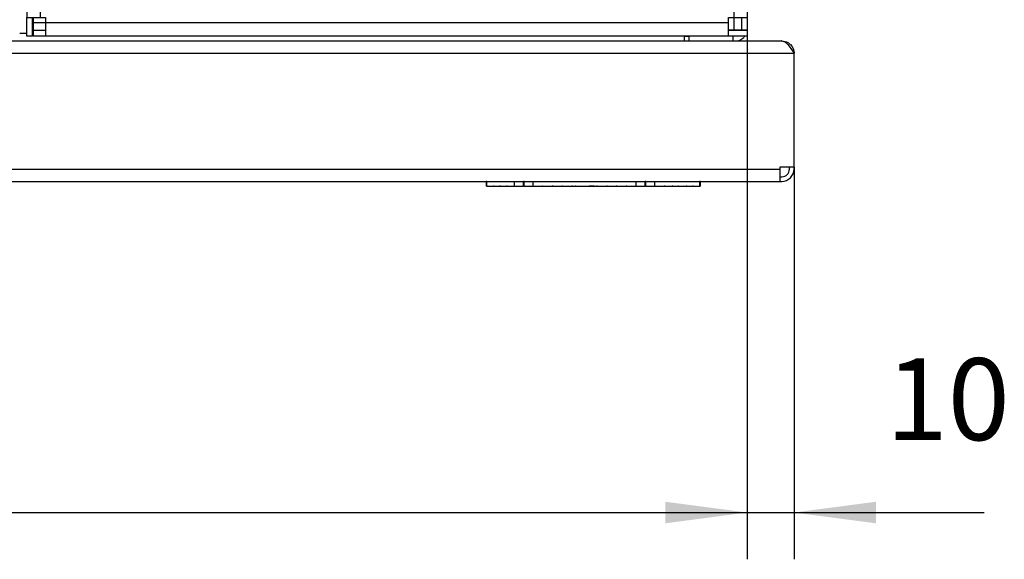
# Model space of a CAD drawing. Units: millimetres. Extents: x 28 to 622, y -25 to 395.
# Drawn here: x 302 to 344, y 131 to 154 of the extents above; entities that cross this region are included whole.
import ezdxf

# ---------------------------------------------------------------- set-up
doc = ezdxf.new("R2010")
doc.units = ezdxf.units.MM
doc.layers.add('1', color=7, linetype='Continuous')
doc.styles.add('CONVERTER_11', font='txt.shx', dxfattribs={"width": 0.9})
doc.dimstyles.new('ME10_DIM_24', dxfattribs={"dimtxt": 17.5, "dimasz": 17.5, "dimexe": 10, "dimexo": 0, "dimgap": 10, "dimtad": 1, "dimdsep": 46, "dimtxsty": 'CONVERTER_11', "dimsah": 1, "dimcen": 0.09, "dimclrd": 2, "dimclre": 2, "dimclrt": 3, "dimadec": 0, "dimazin": 0, "dimtfac": 1, "dimtdec": 4, "dimtix": 1, "dimtmove": 0, "dimatfit": 3, "dimfxl": 0, "dimtolj": 1, "dimtzin": 0, "dimarcsym": 0})
doc.dimstyles.new('ME10_DIM_25', dxfattribs={"dimtxt": 17.5, "dimasz": 17.5, "dimexe": 10, "dimexo": 0, "dimgap": 10, "dimtad": 1, "dimdsep": 46, "dimtxsty": 'CONVERTER_11', "dimsah": 1, "dimcen": 0.09, "dimclrd": 2, "dimclre": 2, "dimclrt": 3, "dimadec": 0, "dimazin": 0, "dimtfac": 1, "dimtdec": 4, "dimtix": 1, "dimtmove": 0, "dimatfit": 3, "dimfxl": 0, "dimtolj": 1, "dimtzin": 0, "dimarcsym": 0})

# ---------------------------------------------------------------- blocks, each defined once
blk = doc.blocks.new('paneel_kacontroller__28', base_point=(1513.06, 765.44))
at = {"color": 1, "linetype": 'Continuous'}
for p, q in [((1513.06, 884.44), (1513.06, 888.44)), ((1513.06, 888.44), (1514.31, 888.44)), ((1514.31, 884.44), (1514.31, 888.44)), ((1514.41, 888.44), (1514.41, 887.19)), ((1514.41, 888.44), (1517.06, 888.44)), ((1517.06, 888.44), (1517.06, 885.59)), ((1517.06, 888.44), (1663.06, 888.44)), ((1663.06, 885.59), (1663.06, 888.44)), ((1663.06, 888.44), (1667.06, 888.44)), ((1667.06, 888.44), (1667.06, 887.19)), ((1514.41, 887.19), (1514.41, 885.59)), ((1514.41, 887.19), (1517.06, 887.19)), ((1663.06, 887.19), (1667.06, 887.19)), ((1664.21, 887.09), (1663.06, 887.09)), ((1665.81, 887.09), (1664.21, 887.09)), ((1664.21, 887.09), (1664.21, 884.44)), ((1665.81, 887.09), (1665.81, 884.44)), ((1667.06, 887.09), (1665.81, 887.09)), ((1667.06, 887.09), (1667.06, 884.44)), ((1515.91, 884.44), (1513.06, 884.44)), ((1513.06, 884.44), (1513.06, 769.44)), ((1514.41, 885.59), (1514.41, 884.44)), ((1514.41, 885.59), (1517.06, 885.59)), ((1517.06, 884.44), (1515.91, 884.44)), ((1515.91, 884.44), (1515.91, 769.44)), ((1517.06, 885.59), (1517.06, 884.44)), ((1517.06, 885.59), (1663.06, 885.59)), ((1663.06, 884.44), (1663.06, 885.59)), ((1664.21, 884.44), (1663.06, 884.44)), ((1667.06, 884.44), (1664.21, 884.44)), ((1664.21, 884.44), (1664.21, 769.44)), ((1667.06, 884.44), (1667.06, 769.44)), ((1632.31, 871.26), (1547.81, 871.26)), ((1546.06, 869.51), (1546.06, 785.01)), ((1634.06, 785.01), (1634.06, 869.51)), ((1547.81, 783.26), (1632.31, 783.26)), ((1513.06, 769.44), (1515.91, 769.44)), ((1513.06, 765.44), (1513.06, 769.44)), ((1514.31, 765.44), (1514.31, 769.44)), ((1514.41, 769.44), (1514.41, 768.29)), ((1514.41, 768.29), (1514.41, 766.69)), ((1517.06, 768.29), (1514.41, 768.29)), ((1515.91, 769.44), (1517.06, 769.44)), ((1517.06, 769.44), (1517.06, 768.29)), ((1517.06, 768.29), (1517.06, 765.44)), ((1663.06, 768.29), (1517.06, 768.29)), ((1663.06, 768.29), (1663.06, 769.44)), ((1663.06, 769.44), (1664.21, 769.44)), ((1663.06, 765.44), (1663.06, 768.29)), ((1664.21, 769.44), (1667.06, 769.44)), ((1664.21, 769.44), (1664.21, 766.79)), ((1665.81, 769.44), (1665.81, 766.79)), ((1667.06, 769.44), (1667.06, 766.79)), ((1517.06, 766.69), (1514.41, 766.69)), ((1514.41, 766.69), (1514.41, 765.44)), ((1663.06, 766.79), (1664.21, 766.79)), ((1667.06, 766.69), (1663.06, 766.69)), ((1664.21, 766.79), (1665.81, 766.79)), ((1665.81, 766.79), (1667.06, 766.79)), ((1667.06, 766.69), (1667.06, 765.44)), ((1514.31, 765.44), (1513.06, 765.44)), ((1517.06, 765.44), (1514.41, 765.44)), ((1663.06, 765.44), (1517.06, 765.44)), ((1667.06, 765.44), (1663.06, 765.44))]:
    blk.add_line(p, q, dxfattribs=at)
for centre, start, end in [((1547.81, 869.51), 90, 180), ((1632.31, 869.51), 0, 90), ((1547.81, 785.01), 180, 270), ((1632.31, 785.01), 270, 0)]:
    blk.add_arc(centre, 1.75, start, end, dxfattribs=at)
blk = doc.blocks.new('bg_kacontroller_rechts__33', base_point=(1513.06, 765.44))
blk.add_blockref('paneel_kacontroller__28', (1513.06, 765.44))
blk = doc.blocks.new('seitenblech_serie6_wand_vorne_02__35', base_point=(1653.56, 764.44))
at = {"color": 1, "linetype": 'Continuous'}
for p, q in [((1664.06, 766.69), (1664.06, 766.79)), ((1666.01, 766.79), (1665.99, 766.69)), ((1667.01, 766.79), (1666.99, 766.69)), ((1653.56, 765.44), (1654.56, 765.44)), ((1654.56, 765.44), (1654.56, 764.44)), ((1664.06, 764.44), (1664.06, 765.44)), ((1664.46, 765.44), (1664.06, 765.44)), ((1666.46, 765.44), (1666.3, 765.2))]:
    blk.add_line(p, q, dxfattribs=at)
blk.add_arc((1664.46, 767.04), 2.6, 269.9992, 315, dxfattribs=at)
blk = doc.blocks.new('frontpaneel_bg63__40', base_point=(477.06, 734.44))
at = {"color": 1, "linetype": 'Continuous'}
for p, q in [((1513.06, 766.04), (1511.56, 766.04)), ((1514.41, 766.04), (1514.31, 766.04)), ((479.73, 764.44), (1674.39, 764.44)), ((1653.56, 765.44), (1653.56, 765.42)), ((1653.56, 765.42), (1653.56, 764.44)), ((1674.39, 764.44), (1675.06, 764.24)), ((1674.46, 764.44), (1674.39, 764.44)), ((1674.46, 764.44), (1675.2, 764.33)), ((1674.46, 764.44), (1674.46, 764.41)), ((1675.06, 764.24), (1675.73, 763.67)), ((1675.2, 764.33), (1675.46, 764.24)), ((1675.46, 764.24), (1675.88, 764.01)), ((1675.88, 764.01), (1676.27, 763.7)), ((477.06, 761.84), (1677.06, 761.84)), ((1675.73, 763.67), (1676.39, 762.83)), ((1676.27, 763.7), (1676.3, 763.67)), ((1676.3, 763.67), (1676.6, 763.32)), ((1676.39, 762.83), (1677.06, 761.84)), ((1676.6, 763.32), (1676.86, 762.83)), ((1676.86, 762.83), (1676.93, 762.65)), ((1676.93, 762.65), (1677.06, 761.91)), ((1677.06, 761.91), (1677.01, 761.91)), ((1677.06, 761.91), (1677.06, 761.84)), ((1677.06, 737.44), (1677.06, 761.84)), ((480.06, 737.04), (1674.06, 737.04)), ((1674.06, 737.44), (1674.06, 737.04)), ((1677.06, 737.44), (1674.06, 737.44)), ((1674.06, 737.04), (1674.06, 734.44)), ((1676.06, 737.04), (1676.06, 737.44)), ((1677.06, 737.04), (1677.06, 737.44)), ((1674.06, 735.44), (1674.46, 735.44)), ((480.06, 734.44), (1674.06, 734.44)), ((1674.06, 734.44), (1674.46, 734.44))]:
    blk.add_line(p, q, dxfattribs=at)
for radius in [1.6, 2.6]:
    blk.add_arc((1674.46, 737.04), radius, 270, 360, dxfattribs=at)
blk = doc.blocks.new('logo_kampmann__41', base_point=(1611.26, 733.39))
at = {"color": 1, "linetype": 'Continuous'}
for p, q in [((1611.38, 734.44), (1611.26, 734.44)), ((1611.26, 734.44), (1611.26, 733.39)), ((1611.38, 733.39), (1611.26, 733.39)), ((1611.38, 734.44), (1617.31, 734.44)), ((1611.38, 733.39), (1611.38, 734.44)), ((1611.38, 733.39), (1612.83, 733.39)), ((1612.83, 733.44), (1612.83, 733.39)), ((1612.83, 733.44), (1614.3, 733.44)), ((1612.95, 733.39), (1612.83, 733.39)), ((1612.95, 733.44), (1612.95, 733.39)), ((1612.95, 733.39), (1613.06, 733.39)), ((1613.06, 733.44), (1613.06, 733.39)), ((1613.06, 733.39), (1614.14, 733.39)), ((1614.14, 733.44), (1614.14, 733.39)), ((1614.3, 733.39), (1614.14, 733.39)), ((1614.3, 733.44), (1614.3, 733.39)), ((1614.3, 733.39), (1615.61, 733.39)), ((1615.61, 733.44), (1617.31, 733.44)), ((1615.61, 733.44), (1615.61, 733.39)), ((1615.73, 733.39), (1615.61, 733.39)), ((1615.73, 733.44), (1615.73, 733.39)), ((1615.81, 733.44), (1615.81, 733.39)), ((1615.81, 733.39), (1619.24, 733.39)), ((1617.31, 734.44), (1619.24, 734.44)), ((1617.31, 733.44), (1617.31, 734.44)), ((1619.35, 734.44), (1619.24, 734.44)), ((1619.24, 733.39), (1619.24, 734.44)), ((1619.35, 733.39), (1619.24, 733.39)), ((1619.35, 734.44), (1621.29, 734.44)), ((1619.35, 733.39), (1619.35, 734.44)), ((1619.35, 733.39), (1622.78, 733.39)), ((1621.29, 733.44), (1621.29, 734.44)), ((1621.29, 734.44), (1643.33, 734.44)), ((1621.29, 733.44), (1623.4, 733.44)), ((1622.78, 733.44), (1622.78, 733.39)), ((1623.28, 733.44), (1623.28, 733.39)), ((1623.4, 733.39), (1623.28, 733.39)), ((1623.4, 733.44), (1623.4, 733.39)), ((1623.4, 733.39), (1625.39, 733.39)), ((1625.39, 733.44), (1625.39, 733.39)), ((1625.39, 733.44), (1627.58, 733.44)), ((1625.57, 733.39), (1625.39, 733.39)), ((1625.57, 733.44), (1625.57, 733.39)), ((1625.57, 733.39), (1626.43, 733.39)), ((1626.43, 733.44), (1626.43, 733.39)), ((1626.43, 733.39), (1626.55, 733.39)), ((1626.55, 733.44), (1626.55, 733.39)), ((1626.55, 733.39), (1627.4, 733.39)), ((1627.4, 733.44), (1627.4, 733.39)), ((1627.58, 733.39), (1627.4, 733.39)), ((1627.58, 733.44), (1627.58, 733.39)), ((1627.58, 733.39), (1629.57, 733.39)), ((1629.57, 733.44), (1630.38, 733.44)), ((1629.57, 733.44), (1629.57, 733.39)), ((1629.69, 733.39), (1629.57, 733.39)), ((1629.69, 733.44), (1629.69, 733.39)), ((1630.26, 733.44), (1630.26, 733.39)), ((1630.38, 733.39), (1630.26, 733.39)), ((1630.38, 733.44), (1630.38, 733.39)), ((1630.38, 733.39), (1633.3, 733.39)), ((1633.3, 733.44), (1635.04, 733.44)), ((1633.3, 733.44), (1633.3, 733.39)), ((1634.42, 733.39), (1633.3, 733.39)), ((1634.42, 733.44), (1634.42, 733.39)), ((1634.92, 733.44), (1634.92, 733.39)), ((1635.04, 733.39), (1634.92, 733.39)), ((1635.04, 733.44), (1635.04, 733.39)), ((1635.04, 733.39), (1637.03, 733.39)), ((1637.03, 733.44), (1637.03, 733.39)), ((1637.03, 733.44), (1639.22, 733.44)), ((1637.21, 733.39), (1637.03, 733.39)), ((1637.21, 733.44), (1637.21, 733.39)), ((1637.21, 733.39), (1638.07, 733.39)), ((1638.07, 733.44), (1638.07, 733.39)), ((1638.07, 733.39), (1638.18, 733.39)), ((1638.18, 733.44), (1638.18, 733.39)), ((1638.18, 733.39), (1639.04, 733.39)), ((1639.04, 733.44), (1639.04, 733.39)), ((1639.22, 733.39), (1639.04, 733.39)), ((1639.22, 733.44), (1639.22, 733.39)), ((1639.22, 733.39), (1641.21, 733.39)), ((1641.21, 733.44), (1641.21, 733.39)), ((1641.21, 733.44), (1643.33, 733.44)), ((1641.33, 733.39), (1641.21, 733.39)), ((1641.33, 733.44), (1641.33, 733.39)), ((1641.83, 733.44), (1641.83, 733.39)), ((1641.83, 733.39), (1645.26, 733.39)), ((1643.33, 733.44), (1643.33, 734.44)), ((1643.33, 734.44), (1645.26, 734.44)), ((1645.37, 734.44), (1645.26, 734.44)), ((1645.26, 733.39), (1645.26, 734.44)), ((1645.37, 733.39), (1645.26, 733.39)), ((1645.37, 734.44), (1647.3, 734.44)), ((1645.37, 733.39), (1645.37, 734.44)), ((1645.37, 733.39), (1648.8, 733.39)), ((1647.3, 734.44), (1656.94, 734.44)), ((1647.3, 733.44), (1647.3, 734.44)), ((1647.3, 733.44), (1649.42, 733.44)), ((1648.8, 733.44), (1648.8, 733.39)), ((1649.3, 733.44), (1649.3, 733.39)), ((1649.42, 733.39), (1649.3, 733.39)), ((1649.42, 733.44), (1649.42, 733.39)), ((1649.42, 733.39), (1650.98, 733.39)), ((1650.98, 733.44), (1652.46, 733.44)), ((1650.98, 733.44), (1650.98, 733.39)), ((1651.15, 733.39), (1650.98, 733.39)), ((1651.15, 733.44), (1651.15, 733.39)), ((1651.15, 733.39), (1652.22, 733.39)), ((1652.22, 733.44), (1652.22, 733.39)), ((1652.22, 733.39), (1652.34, 733.39)), ((1652.34, 733.44), (1652.34, 733.39)), ((1652.46, 733.39), (1652.34, 733.39)), ((1652.46, 733.44), (1652.46, 733.39)), ((1652.46, 733.39), (1654.01, 733.39)), ((1654.01, 733.44), (1654.01, 733.39)), ((1654.01, 733.44), (1655.5, 733.44)), ((1654.18, 733.39), (1654.01, 733.39)), ((1654.18, 733.44), (1654.18, 733.39)), ((1654.18, 733.39), (1655.26, 733.39)), ((1655.26, 733.44), (1655.26, 733.39)), ((1655.26, 733.39), (1655.37, 733.39)), ((1655.37, 733.44), (1655.37, 733.39)), ((1655.5, 733.39), (1655.37, 733.39)), ((1655.5, 733.44), (1655.5, 733.39)), ((1655.5, 733.39), (1656.94, 733.39)), ((1657.06, 734.44), (1656.94, 734.44)), ((1656.94, 733.39), (1656.94, 734.44)), ((1657.06, 733.39), (1656.94, 733.39)), ((1657.06, 733.39), (1657.06, 734.44))]:
    blk.add_line(p, q, dxfattribs=at)
blk = doc.blocks.new('verkleidung_umluft_bg63_wandhaengend_an-li_kacontroller_rechts__43', base_point=(477.06, 733.39))
for name, p in [('bg_kacontroller_rechts__33', (1513.06, 765.44)), ('seitenblech_serie6_wand_vorne_02__35', (1653.56, 764.44)), ('frontpaneel_bg63__40', (477.06, 734.44)), ('logo_kampmann__41', (1611.26, 733.39))]:
    blk.add_blockref(name, p)
blk = doc.blocks.new('*D84')
at = {"layer": '1', "color": 2, "linetype": 'Continuous'}
for p, q in [((1667.06, 766.79), (1667.06, 653.66)), ((1677.06, 737.44), (1677.06, 653.66)), ((1632.06, 663.66), (1667.06, 663.66)), ((1667.06, 663.66), (1677.06, 663.66)), ((1677.06, 663.66), (1717.67, 663.66))]:
    blk.add_line(p, q, dxfattribs=at)
at = {"layer": '1', "color": 2}
for points in [[(1649.56, 661.35), (1649.56, 665.96), (1667.06, 663.66)], [(1694.56, 665.96), (1694.56, 661.35), (1677.06, 663.66)]]:
    blk.add_solid(points, dxfattribs=at)
at = {"layer": '1', "color": 3, "insert": (1696.67, 673.66), "char_height": 17.5, "attachment_point": 7, "rotation": 0.0001, "line_spacing_factor": 0.60024, "style": 'CONVERTER_11'}
blk.add_mtext('10', dxfattribs=at)
blk = doc.blocks.new('*D85')
at = {"layer": '1', "color": 2, "linetype": 'Continuous'}
for p, q in [((487.06, 767.44), (487.06, 653.66)), ((1667.06, 766.79), (1667.06, 653.66)), ((487.06, 663.66), (1667.06, 663.66))]:
    blk.add_line(p, q, dxfattribs=at)
at = {"layer": '1', "color": 2}
for points in [[(504.56, 665.96), (504.56, 661.35), (487.06, 663.66)], [(1649.56, 661.35), (1649.56, 665.96), (1667.06, 663.66)]]:
    blk.add_solid(points, dxfattribs=at)
at = {"layer": '1', "color": 3, "insert": (1068.44, 673.66), "char_height": 17.5, "attachment_point": 7, "rotation": 0.0001, "line_spacing_factor": 0.60024, "style": 'CONVERTER_11'}
blk.add_mtext('1180', dxfattribs=at)
blk = doc.blocks.new('Draufsicht_1', base_point=(402.061, 774.935))
blk.add_blockref('verkleidung_umluft_bg63_wandhaengend_an-li_kacontroller_rechts__43', (477.061, 733.385))
at = {"layer": '1'}
for base, p1, p2, dimstyle, picture, middle in [((487.061, 663.659), (1667.061, 766.785), (487.061, 767.435), 'ME10_DIM_25', '*D85', (1092.061, 682.409)), ((1667.061, 663.659), (1677.061, 737.435), (1667.061, 766.785), 'ME10_DIM_24', '*D84', (1707.173, 682.409))]:
    dim = blk.add_linear_dim(base=base, p1=p1, p2=p2, dimstyle=dimstyle, dxfattribs=at)
    dim.commit()
    dim.dimension.update_dxf_attribs({"geometry": picture, "text_midpoint": middle, "text_rotation": 0.00014})

msp = doc.modelspace()

# ---------------------------------------------------------------- block references
at = {"xscale": 0.2, "yscale": 0.2, "zscale": 0.2}
msp.add_blockref('Draufsicht_1', (80.412, 154.987), dxfattribs=at)

doc.saveas('drawing.dxf')
